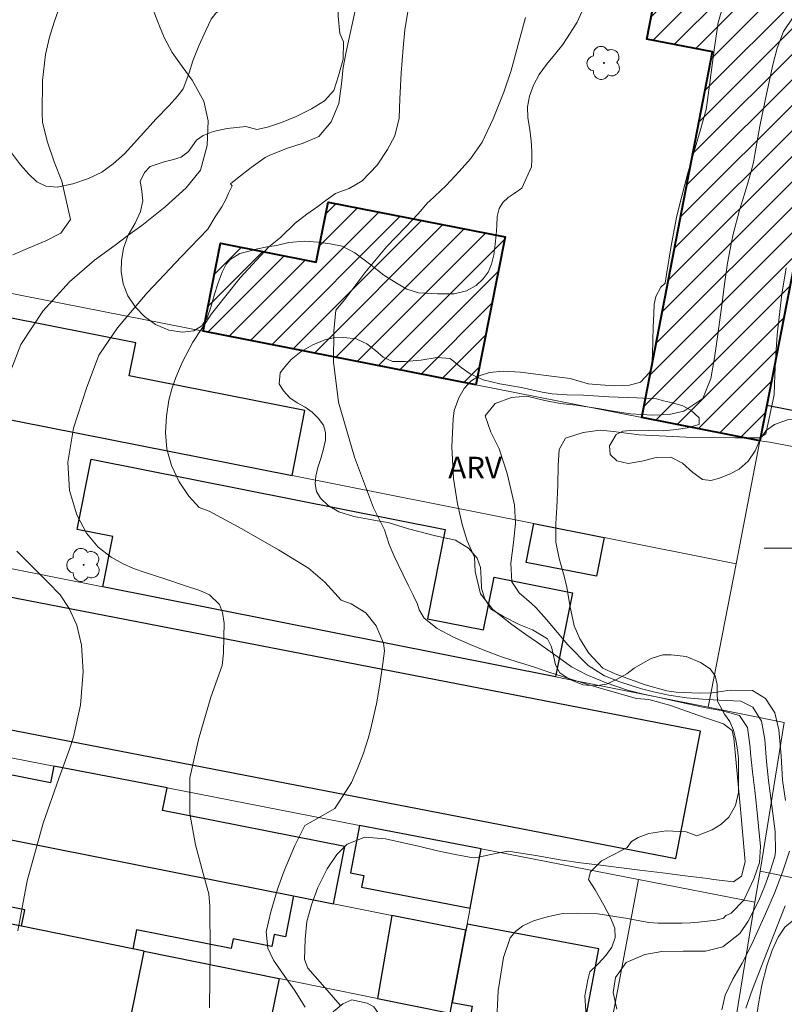
# Model space of a CAD drawing. Units: metres. Extents: x 281177 to 281693, y 1674891 to 1675461.
# Drawn here: x 281244 to 281297, y 1675268 to 1675337 of the extents above; entities that cross this region are included whole.
import ezdxf

# ---------------------------------------------------------------- set-up
doc = ezdxf.new("R2010")
doc.units = ezdxf.units.M
doc.header["$MEASUREMENT"] = 0
for name, color, linetype, lineweight, true_color in [('Arvores_Isoladas', 7, 'Continuous', 18, 0x00ff33), ('Curvas_Intermediarias', 7, 'Continuous', 9, 0x783c14), ('Curvas_Mestras', 7, 'Continuous', 20, 0x783c14), ('Topon_Vegetacao', 7, 'Continuous', 9, 0x00ff33), ('Vegetacao', 7, 'Orla8', 9, 0x00ff33)]:
    doc.layers.add(name, color=color, linetype=linetype, lineweight=lineweight, true_color=true_color)
for name, color, linetype, lineweight in [('Edificacoes', 7, 'Continuous', 30), ('Edificacoes_Notaveis_Hatch', 8, 'Continuous', 9), ('Hospital', 7, 'Continuous', 40), ('Malha_Coordenadas', 7, 'Continuous', 15), ('Muro_Grade', 8, 'Continuous', 20)]:
    doc.layers.add(name, color=color, linetype=linetype, lineweight=lineweight)
doc.styles.add('Arial', font='arial.ttf', dxfattribs={"height": 1.5})
doc.styles.get("Standard").update_dxf_attribs({"font": 'arial.ttf'})
doc.linetypes.add('Orla8', pattern='A,6,-0.5,["V",Standard,S=1,R=0,X=-0.5,Y=-1],-0.5,6,-0.5,["V",Standard,S=1,R=0,X=-0.5,Y=-1],-0.5', length=14)

# ---------------------------------------------------------------- blocks, each defined once
blk = doc.blocks.new('Arvore')
at = {"layer": 'Arvores_Isoladas'}
blk.add_lwpolyline([(-0.718, 0.493, 0.872324), (-0.722, -0.551, 0.862983), (0.284, -0.827, 0.900105), (0.89, 0.029, 0.863155), (0.262, 0.861, 0.882486)], format="xyb", close=True, dxfattribs=at)
blk.add_circle((0, 0), 0.0286, dxfattribs=at)

msp = doc.modelspace()

# ---------------------------------------------------------------- hatches: boundary and pattern name
at = {"layer": 'Edificacoes_Notaveis_Hatch'}
h = msp.add_hatch(dxfattribs=at)
h.set_pattern_fill('ANSI31', color=256, scale=10)
h.paths.add_polyline_path([(281303.4, 1675347.135), (281300.838, 1675333.891), (281298.379, 1675321.183), (281296.194, 1675309.891), (281295.719, 1675307.44), (281287.541, 1675309.05), (281292.443, 1675334.382), (281287.895, 1675335.262), (281290.21, 1675347.229), (281295.631, 1675346.92), (281295.671, 1675347.626), (281301.587, 1675347.29)])
h = msp.add_hatch(dxfattribs=at)
h.set_pattern_fill('ANSI31', color=256, scale=10)
h.paths.add_polyline_path([(281276.052, 1675311.311), (281257.161, 1675315.029), (281258.362, 1675321.128), (281264.998, 1675319.822), (281265.816, 1675323.978), (281278.07, 1675321.566)])

# ---------------------------------------------------------------- linework, layer by layer
at = {"layer": 'Curvas_Intermediarias', "flags": 128}
for points, elevation in [([(281253.375, 1675338.16), (281254.202, 1675336.038), (281254.49, 1675335.342), (281255.033, 1675334.334), (281255.705, 1675333.374), (281256.401, 1675332.43), (281257.225, 1675330.963), (281257.51, 1675329.612), (281257.44, 1675327.886), (281256.976, 1675326.175), (281255.991, 1675324.965), (281254.542, 1675323.653), (281252.927, 1675322.348), (281251.961, 1675321.669), (281251.071, 1675320.982), (281249.644, 1675319.952), (281247.912, 1675318.437), (281246.071, 1675316.407), (281244.55, 1675314.097), (281243.743, 1675311.997)], 31), ([(281267.788, 1675337.695), (281267.546, 1675336.6), (281267.3, 1675335.451), (281267.067, 1675334.392), (281266.86, 1675333.291), (281266.75, 1675332.166), (281266.559, 1675330.797), (281266.028, 1675329.526), (281265.183, 1675328.52), (281264.085, 1675328.067), (281263.003, 1675327.708), (281261.792, 1675327.216), (281261.457, 1675327.057), (281260.484, 1675326.372), (281259.542, 1675325.631), (281259.062, 1675325.228), (281259.172, 1675325.096), (281258.953, 1675324.63), (281258.727, 1675324.157), (281258.452, 1675323.642), (281257.995, 1675322.943), (281257.497, 1675322.088), (281255.674, 1675320.207), (281253.282, 1675317.68), (281251.237, 1675315.253), (281249.943, 1675313.356), (281249.09, 1675311.088), (281248.192, 1675308.308), (281247.788, 1675305.945), (281247.924, 1675303.989), (281248.415, 1675302.293), (281249.102, 1675301.033), (281249.887, 1675300.062), (281250.796, 1675299.362), (281251.638, 1675298.907), (281252.355, 1675298.578), (281253.162, 1675298.318), (281254.517, 1675297.87), (281255.876, 1675297.403), (281256.947, 1675297.051), (281257.604, 1675296.768), (281258.306, 1675296.08), (281258.509, 1675295.545), (281258.615, 1675294.797), (281258.596, 1675293.853), (281258.578, 1675292.727), (281258.483, 1675291.868), (281257.691, 1675289.676), (281256.834, 1675286.74), (281256.25, 1675284.078), (281256.242, 1675281.619), (281256.635, 1675279.427), (281257.178, 1675277.44), (281257.552, 1675276.038), (281257.627, 1675275.198), (281257.662, 1675272.047), (281257.601, 1675268.145)], 32), ([(281264.232, 1675268.191), (281263.488, 1675269.366), (281262.666, 1675270.533), (281262.04, 1675271.436), (281261.637, 1675272.286), (281261.536, 1675273.406), (281261.855, 1675274.794), (281262.316, 1675276.361), (281262.773, 1675277.642), (281263.522, 1675279.393), (281264.213, 1675280.773), (281264.789, 1675281.103), (281266.292, 1675281.955), (281267.442, 1675283.758), (281267.878, 1675284.761), (281268.26, 1675285.788), (281268.593, 1675286.816), (281268.752, 1675287.408), (281269.166, 1675289.21), (281269.375, 1675290.432), (281269.554, 1675291.657), (281269.721, 1675292.876), (281269.645, 1675293.4), (281269.135, 1675294.608), (281268.44, 1675295.509), (281267.421, 1675296.146), (281266.727, 1675296.393), (281266.282, 1675296.875), (281265.591, 1675297.635), (281264.451, 1675298.606), (281262.387, 1675299.872), (281259.851, 1675301.325), (281257.595, 1675302.556), (281256.882, 1675302.813), (281256.168, 1675303.589), (281255.497, 1675304.59), (281254.968, 1675305.728), (281254.659, 1675306.859), (281254.564, 1675308.001), (281254.625, 1675309.146), (281254.794, 1675310.258), (281255.006, 1675311.044), (281255.281, 1675311.819), (281255.704, 1675312.858), (281256.447, 1675314.259), (281257.753, 1675316.236), (281259.737, 1675318.732), (281261.726, 1675320.881), (281262.522, 1675321.518), (281263.537, 1675322.514), (281264.341, 1675323.128), (281265.111, 1675323.677), (281265.695, 1675324.109), (281266.326, 1675324.57), (281266.82, 1675324.757), (281267.271, 1675324.926), (281268.188, 1675325.437), (281269.205, 1675326.536), (281269.94, 1675327.629), (281270.435, 1675328.574), (281270.733, 1675329.78), (281270.791, 1675331.123), (281270.882, 1675332.901), (281271.006, 1675334.665), (281271.134, 1675335.911), (281271.348, 1675337.19)], 33), ([(281279.483, 1675336.764), (281279.042, 1675335.142), (281278.501, 1675333.091), (281277.992, 1675331.58), (281277.251, 1675329.745), (281276.479, 1675328.122), (281275.676, 1675326.964), (281274.898, 1675326.09), (281274.003, 1675325.116), (281272.815, 1675324.024), (281272.73, 1675323.954), (281272.058, 1675323.16), (281271.167, 1675322.245), (281269.869, 1675320.863), (281268.356, 1675319.065), (281266.972, 1675317.23), (281266.349, 1675316.485), (281266.221, 1675315.027), (281266.191, 1675312.903), (281266.549, 1675310.104), (281267.655, 1675306.288), (281268.972, 1675302.777), (281269.723, 1675301.253), (281270.04, 1675300.244), (281270.384, 1675299.438), (281270.678, 1675298.857), (281271.021, 1675298.135), (281271.365, 1675297.421), (281271.704, 1675296.726), (281272.01, 1675296.11), (281272.113, 1675295.728), (281272.462, 1675295.134), (281273.359, 1675294.429), (281274.509, 1675293.837), (281275.651, 1675293.31), (281276.664, 1675292.895), (281277.822, 1675292.472), (281278.85, 1675292.138), (281280.102, 1675291.754), (281281.179, 1675291.38), (281281.542, 1675291.252), (281282.636, 1675290.91), (281283.731, 1675290.572), (281284.827, 1675290.238), (281287.179, 1675289.585), (281288.035, 1675289.516), (281289.445, 1675289.106), (281290.387, 1675288.786), (281291.809, 1675288.29), (281293.194, 1675287.816), (281293.798, 1675287.357), (281293.915, 1675286.839), (281294.079, 1675285.113), (281294.244, 1675283.387), (281294.406, 1675281.66), (281294.699, 1675278.265), (281294.439, 1675277.268), (281293.893, 1675276.866), (281292.501, 1675277.03), (281292.113, 1675277.093), (281290.541, 1675277.291), (281288.968, 1675277.488), (281287.394, 1675277.683), (281284.684, 1675278.018), (281283.298, 1675278.182), (281282.017, 1675278.382), (281280.194, 1675278.694), (281278.29, 1675278.987), (281277.419, 1675278.843), (281276.235, 1675278.584), (281275.854, 1675278.546), (281274.625, 1675278.761), (281273.398, 1675279.031), (281272.171, 1675279.326), (281269.788, 1675279.848), (281268.359, 1675279.959), (281267.137, 1675279.49), (281266.413, 1675278.767), (281265.756, 1675277.762), (281265.111, 1675276.482), (281264.667, 1675275.289), (281264.346, 1675274.13), (281264.241, 1675272.911), (281264.196, 1675271.483), (281264.426, 1675270.884), (281265.429, 1675269.743), (281266.659, 1675268.323)], 34), ([(281285.817, 1675268.04), (281285.551, 1675269.21), (281285.724, 1675270.253), (281286.446, 1675271.28), (281287.75, 1675271.849), (281288.919, 1675272.052), (281290.406, 1675272.063), (281291.949, 1675272.076), (281293.139, 1675272.372), (281294.325, 1675273.302), (281294.912, 1675274.154), (281295.636, 1675275.585), (281296.049, 1675276.59), (281296.418, 1675277.61), (281296.751, 1675278.627), (281296.79, 1675278.977), (281296.765, 1675280.353), (281296.548, 1675282.148), (281296.309, 1675283.891), (281296.164, 1675285.202), (281296.061, 1675286.732), (281295.829, 1675288.006), (281295.232, 1675288.965), (281294.387, 1675289.395), (281292.894, 1675289.458), (281291.738, 1675289.52), (281290.636, 1675289.629), (281289.41, 1675289.802), (281288.351, 1675290.034), (281287.514, 1675290.251), (281286.017, 1675290.735), (281284.954, 1675291.157), (281283.832, 1675291.867), (281282.427, 1675293.304), (281281.687, 1675294.169), (281280.951, 1675295.039), (281280.199, 1675295.889), (281279.906, 1675296.159), (281279.044, 1675296.887), (281278.532, 1675297.666), (281278.465, 1675298.964), (281278.647, 1675300.392), (281278.802, 1675301.713), (281278.719, 1675302.992), (281278.21, 1675305.161), (281277.658, 1675306.865), (281277.084, 1675308.028), (281276.689, 1675309.174), (281277.388, 1675310.011), (281278.525, 1675310.436), (281279.568, 1675310.53), (281280.816, 1675310.218), (281281.893, 1675310.02), (281282.993, 1675309.892), (281284.528, 1675309.679), (281285.699, 1675309.468), (281286.756, 1675309.294), (281288.269, 1675309.214), (281289.439, 1675309.267), (281290.443, 1675309.494), (281291.766, 1675310.368), (281292.328, 1675311.758), (281292.565, 1675313.187), (281292.771, 1675314.641), (281293.076, 1675316.828), (281293.266, 1675318.288), (281293.479, 1675319.744), (281293.739, 1675321.189), (281293.87, 1675321.748), (281294.314, 1675323.412), (281294.648, 1675324.513), (281294.974, 1675325.616), (281295.266, 1675326.727), (281295.369, 1675327.282), (281295.712, 1675329.227), (281296.074, 1675331.023), (281296.592, 1675333.392), (281296.907, 1675334.636), (281297.357, 1675335.791), (281298.023, 1675336.795)], 36), ([(281297.498, 1675282.503), (281297.279, 1675283.915), (281297.182, 1675285.606), (281297.019, 1675287.409), (281296.74, 1675288.592), (281296.106, 1675289.574), (281295.194, 1675290.136), (281293.663, 1675290.151), (281292.415, 1675289.978), (281291.554, 1675289.954), (281289.92, 1675290.01), (281289.272, 1675290.119), (281287.768, 1675290.519), (281286.676, 1675290.914), (281285.688, 1675291.292), (281284.842, 1675291.685), (281283.88, 1675292.724), (281283.248, 1675293.71), (281282.861, 1675294.612), (281282.552, 1675296.013), (281282.346, 1675297.301), (281282.172, 1675298.058), (281281.808, 1675299.284), (281281.576, 1675300.41), (281281.585, 1675301.694), (281281.661, 1675302.812), (281281.724, 1675304.374), (281281.753, 1675305.706), (281281.824, 1675306.825), (281282.249, 1675307.624), (281283.478, 1675308.014), (281284.648, 1675308.17), (281285.575, 1675308.08), (281287.36, 1675307.836), (281290.616, 1675307.691), (281292.313, 1675307.653), (281294.007, 1675307.636), (281295.695, 1675307.645), (281296.125, 1675307.923), (281296.704, 1675310.614), (281296.757, 1675312.002), (281296.813, 1675313.395), (281296.908, 1675314.772), (281296.974, 1675315.402), (281297.238, 1675317.603), (281297.536, 1675319.408)], 37), ([(281244.276, 1675299.788), (281244.732, 1675299.325), (281245.585, 1675298.469), (281246.404, 1675297.647), (281247.268, 1675296.765), (281247.883, 1675295.821), (281248.427, 1675294.652), (281248.744, 1675293.269), (281248.853, 1675291.447), (281248.665, 1675289.103), (281248.197, 1675286.926), (281247.906, 1675286.059), (281247.178, 1675284.032), (281246.088, 1675280.943), (281244.99, 1675276.946), (281244.326, 1675273.471)], 31), ([(281293.074, 1675267.999), (281293.3, 1675269.027), (281293.839, 1675270.128), (281294.496, 1675271.242), (281295.142, 1675272.513), (281296.109, 1675274.65), (281296.726, 1675276.087), (281297.29, 1675277.534), (281297.775, 1675278.993)], 37), ([(281294.735, 1675268.129), (281295.212, 1675269.439), (281296.667, 1675273.146), (281297.461, 1675275.208)], 38)]:
    msp.add_lwpolyline(points, dxfattribs=dict(at, elevation=elevation))
at = {"layer": 'Curvas_Mestras', "flags": 128}
for points, elevation in [([(281243.998, 1675320.324), (281245.01, 1675320.751), (281246.278, 1675321.289), (281247.314, 1675321.818), (281247.99, 1675322.772), (281247.377, 1675325.419), (281246.857, 1675326.767), (281246.383, 1675328.127), (281246.053, 1675329.494), (281246.02, 1675330.138), (281246.045, 1675332.405), (281246.255, 1675334.206), (281246.523, 1675335.404), (281246.863, 1675336.442), (281247.373, 1675337.952)], 30), ([(281277.474, 1675266.928), (281277.583, 1675269.33), (281277.953, 1675271.62), (281278.435, 1675273.001), (281278.797, 1675273.42), (281279.302, 1675273.823), (281280.044, 1675274.175), (281280.982, 1675274.442), (281281.965, 1675274.646), (281283.095, 1675274.707), (281284.493, 1675274.655), (281286.399, 1675274.358), (281288.026, 1675274.053), (281288.674, 1675273.998), (281289.71, 1675274.001), (281290.302, 1675274.004), (281290.904, 1675274.042), (281291.458, 1675274.076), (281292.083, 1675274.138), (281292.697, 1675274.219), (281293.187, 1675274.366), (281293.362, 1675274.539), (281293.383, 1675274.537), (281293.73, 1675274.704), (281294.605, 1675275.599), (281295.304, 1675277.075), (281295.696, 1675278.217), (281295.758, 1675279.33), (281295.506, 1675281.915), (281295.36, 1675283.206), (281295.211, 1675284.497), (281295.067, 1675285.788), (281295.041, 1675286.179), (281294.867, 1675287.564), (281294.298, 1675288.393), (281293.122, 1675288.719), (281291.858, 1675288.958), (281290.822, 1675289.183), (281289.865, 1675289.39), (281288.648, 1675289.67), (281287.661, 1675289.873), (281286.557, 1675290.148), (281285.079, 1675290.667), (281283.727, 1675291.221), (281282.676, 1675291.776), (281281.345, 1675292.708), (281280.326, 1675293.468), (281279.508, 1675294.022), (281278.539, 1675294.704), (281277.225, 1675295.733), (281276.37, 1675296.818), (281276.01, 1675298.383), (281275.962, 1675299.37), (281275.454, 1675300.492), (281275.1, 1675301.641), (281274.776, 1675303.07), (281274.502, 1675304.828), (281274.393, 1675307.013), (281274.468, 1675308.962), (281274.548, 1675309.532), (281274.868, 1675310.413), (281275.234, 1675311.068), (281275.705, 1675311.568), (281276.273, 1675311.944), (281276.989, 1675312.161), (281277.95, 1675312.256), (281279.148, 1675312.193), (281280.737, 1675311.989), (281282.587, 1675311.75), (281283.834, 1675311.388), (281284.67, 1675311.302), (281285.66, 1675311.235), (281286.678, 1675311.295), (281287.446, 1675311.496), (281288.064, 1675312.171), (281288.222, 1675312.691), (281288.279, 1675313.409), (281288.306, 1675314.352), (281288.328, 1675315.338), (281288.366, 1675316.223), (281288.404, 1675316.898), (281288.51, 1675317.433), (281288.849, 1675318.077), (281289.146, 1675318.362), (281289.237, 1675318.967), (281289.563, 1675320.94), (281289.941, 1675322.901), (281290.12, 1675323.657), (281290.709, 1675325.912), (281291.146, 1675327.406), (281291.582, 1675328.9), (281291.992, 1675330.399), (281292.078, 1675331.032), (281292.574, 1675334.688), (281292.828, 1675336.409), (281293.288, 1675338.003)], 35)]:
    msp.add_lwpolyline(points, dxfattribs=dict(at, elevation=elevation))
at = {"layer": 'Edificacoes', "flags": 128}
for points in [[(281298.379, 1675321.183), (281296.194, 1675309.891), (281302.779, 1675308.617), (281304.941, 1675319.789)], [(281242.192, 1675309.216), (281263.323, 1675305.021), (281264.217, 1675309.525), (281252.054, 1675311.94), (281252.509, 1675314.232), (281243.541, 1675316.011)], [(281281.567, 1675291.071), (281250.228, 1675297.309), (281250.923, 1675300.803), (281248.45, 1675301.296), (281249.419, 1675306.163), (281273.928, 1675301.284), (281272.698, 1675295.105), (281276.585, 1675294.331), (281277.312, 1675297.983), (281282.729, 1675296.905)], [(281280.065, 1675301.698), (281284.925, 1675300.734), (281284.391, 1675298.045), (281279.531, 1675299.01)], [(281237.148, 1675288.699), (281289.897, 1675278.479), (281291.609, 1675287.317), (281238.86, 1675297.537)], [(281233.028, 1675281.923), (281263.421, 1675275.896), (281266.194, 1675275.346), (281266.982, 1675279.321), (281254.361, 1675281.824), (281254.669, 1675283.375), (281246.83, 1675284.898), (281246.599, 1675283.734), (281241.353, 1675284.775), (281241.164, 1675283.822), (281233.716, 1675285.299)], [(281233.028, 1675281.923), (281263.421, 1675275.896), (281262.859, 1675273.064), (281262.081, 1675273.218), (281261.917, 1675272.39), (281259.247, 1675272.919), (281259.114, 1675272.247), (281252.561, 1675273.547), (281252.3, 1675272.233), (281244.592, 1675273.794), (281244.817, 1675274.929), (281240.044, 1675275.875), (281240.148, 1675276.396), (281232.221, 1675277.968)], [(281276.42, 1675279.15), (281268.001, 1675280.785), (281267.36, 1675277.485), (281268.292, 1675277.304), (281268.137, 1675276.509), (281275.648, 1675275.05)], [(281253.081, 1675272.075), (281252.3, 1675272.233), (281244.592, 1675273.794), (281238.121, 1675275.105), (281236.522, 1675267.214), (281249.676, 1675264.549), (281250.275, 1675267.507), (281252.081, 1675267.141)], [(281270.24, 1675274.544), (281269.248, 1675268.8), (281274.279, 1675267.781), (281274.418, 1675268.517), (281275.361, 1675273.528)], [(281275.44, 1675273.948), (281275.361, 1675273.528), (281274.418, 1675268.517), (281275.799, 1675268.257), (281274.266, 1675260.114), (281282.011, 1675258.656), (281284.567, 1675272.23)], [(281253.081, 1675272.075), (281262.421, 1675270.183), (281261.235, 1675264.327), (281258, 1675264.982), (281257.731, 1675263.651), (281251.625, 1675264.888), (281252.081, 1675267.141)]]:
    msp.add_lwpolyline(points, close=True, dxfattribs=at)
at = {"layer": 'Hospital', "flags": 128}
for points in [[(281303.4, 1675347.135), (281300.838, 1675333.891), (281298.379, 1675321.183), (281296.194, 1675309.891), (281295.719, 1675307.44), (281287.541, 1675309.05), (281292.443, 1675334.382), (281287.895, 1675335.262), (281290.21, 1675347.229), (281295.631, 1675346.92), (281295.671, 1675347.626), (281301.587, 1675347.29)], [(281276.052, 1675311.311), (281257.161, 1675315.029), (281258.362, 1675321.128), (281264.998, 1675319.822), (281265.816, 1675323.978), (281278.07, 1675321.566)]]:
    msp.add_lwpolyline(points, close=True, dxfattribs=at)
at = {"layer": 'Malha_Coordenadas', "flags": 128}
msp.add_lwpolyline([(281304, 1675300), (281296, 1675300)], dxfattribs=at)
at = {"layer": 'Muro_Grade', "flags": 128}
for points in [[(281303.4, 1675347.135), (281300.838, 1675333.891), (281298.379, 1675321.183), (281296.194, 1675309.891), (281295.719, 1675307.44), (281294.07, 1675298.918), (281292.144, 1675288.966)], [(281295.719, 1675307.44), (281287.541, 1675309.05), (281276.052, 1675311.311), (281257.161, 1675315.029), (281240.493, 1675318.309), (281238.754, 1675309.898), (281237.201, 1675302.386), (281236.714, 1675299.999), (281234.137, 1675287.363), (281233.716, 1675285.299), (281233.028, 1675281.923), (281232.221, 1675277.968), (281231.895, 1675276.366), (281230.797, 1675270.985), (281229.983, 1675267.057), (281225.893, 1675247.331)], [(281238.754, 1675309.898), (281242.192, 1675309.216), (281263.323, 1675305.021), (281280.065, 1675301.698), (281284.925, 1675300.734), (281294.07, 1675298.918)], [(281295.719, 1675307.44), (281296.392, 1675307.333), (281336.719, 1675299.593), (281339.128, 1675299.131), (281333.181, 1675269.979)], [(281236.714, 1675299.999), (281250.228, 1675297.309), (281281.567, 1675291.071), (281292.144, 1675288.966), (281297.401, 1675287.919)], [(281295.73, 1675277.62), (281297.401, 1675287.919)], [(281234.137, 1675287.363), (281246.83, 1675284.898), (281254.669, 1675283.375), (281268.001, 1675280.785), (281276.42, 1675279.15), (281287.302, 1675277.036), (281295.375, 1675275.468)], [(281233.028, 1675281.923), (281263.421, 1675275.896), (281266.194, 1675275.346), (281270.24, 1675274.544), (281275.361, 1675273.528)], [(281276.42, 1675279.15), (281275.648, 1675275.05), (281275.44, 1675273.948), (281275.361, 1675273.528), (281274.418, 1675268.517), (281274.279, 1675267.781), (281273.319, 1675262.679), (281272.516, 1675258.417), (281270.957, 1675250.134), (281270.053, 1675245.332), (281269.535, 1675242.583), (281266.913, 1675228.653), (281266.433, 1675226.105)], [(281291.079, 1675249.448), (281293.213, 1675262.376), (281293.877, 1675266.394), (281295.375, 1675275.468), (281295.73, 1675277.62)], [(281295.73, 1675277.62), (281308.472, 1675275.02), (281322.724, 1675272.113), (281333.181, 1675269.979), (281330.364, 1675254.616), (281328.05, 1675242.003), (281327.549, 1675239.271), (281325.458, 1675228.74), (281324.118, 1675221.992), (281322.587, 1675214.279)], [(281277.306, 1675223.872), (281278.109, 1675228.143), (281278.173, 1675228.486), (281280.056, 1675238.498), (281280.883, 1675242.895), (281281.432, 1675245.816), (281282.331, 1675250.596), (281287.302, 1675277.036)], [(281231.895, 1675276.366), (281236.16, 1675275.502), (281238.121, 1675275.105), (281244.592, 1675273.794), (281252.3, 1675272.233), (281253.081, 1675272.075), (281262.421, 1675270.183), (281269.248, 1675268.8), (281274.279, 1675267.781)]]:
    msp.add_lwpolyline(points, dxfattribs=at)
at = {"layer": 'Vegetacao', "flags": 128}
for points in [[(281262.579, 1675346.541), (281262.14, 1675345.881), (281261.799, 1675345.238), (281261.533, 1675344.428), (281261.455, 1675343.585), (281261.616, 1675342.708), (281261.526, 1675342.019), (281261.169, 1675341.658), (281260.972, 1675340.927), (281261.034, 1675340.341), (281261.071, 1675339.656), (281260.985, 1675339.028), (281260.739, 1675338.489), (281260.287, 1675338.107), (281259.639, 1675337.875), (281258.789, 1675337.623), (281258.054, 1675337.071), (281257.713, 1675336.652), (281257.344, 1675335.863), (281256.864, 1675334.805), (281256.458, 1675333.754), (281256.188, 1675332.932), (281255.978, 1675332.297), (281255.773, 1675331.815), (281255.4, 1675331.321), (281254.817, 1675330.674), (281253.922, 1675329.744), (281252.818, 1675328.545), (281251.727, 1675327.317), (281250.943, 1675326.632), (281250.163, 1675326.044), (281249.239, 1675325.6), (281248.143, 1675325.249), (281247.063, 1675325.013), (281246.271, 1675325.068), (281245.647, 1675325.385), (281245.096, 1675325.901), (281244.521, 1675326.566), (281243.897, 1675327.398), (281243.375, 1675328.474), (281242.73, 1675329.825), (281241.871, 1675331.501), (281241.279, 1675332.64), (281240.987, 1675333.226), (281240.482, 1675334.178), (281239.981, 1675335.126), (281239.553, 1675336.165), (281239.249, 1675337.403), (281239.047, 1675338.72), (281239.063, 1675340.133), (281239.235, 1675341.603), (281239.604, 1675343.239), (281239.817, 1675344.685), (281240.067, 1675345.96), (281240.37, 1675347.621), (281240.743, 1675349.594), (281241.247, 1675351.94), (281241.796, 1675354.499), (281242.263, 1675356.401), (281242.751, 1675358.274), (281243.313, 1675360.462), (281243.972, 1675363.341), (281244.702, 1675366.364), (281245.215, 1675368.204), (281245.358, 1675369.072), (281245.674, 1675370.513), (281246.034, 1675372.307), (281246.473, 1675374.354), (281246.858, 1675376.14), (281246.919, 1675376.817), (281247.075, 1675377.631), (281247.284, 1675378.317), (281247.641, 1675379.018), (281248.215, 1675379.79), (281248.971, 1675380.603), (281249.935, 1675381.529), (281250.973, 1675382.528), (281251.683, 1675383.263), (281252.044, 1675384.077), (281252.397, 1675384.791), (281252.824, 1675385.438), (281253.341, 1675386.169), (281253.969, 1675387.028), (281254.745, 1675387.92), (281255.771, 1675388.883), (281256.809, 1675389.641), (281257.326, 1675389.807), (281257.975, 1675390.13), (281258.73, 1675390.362), (281259.56, 1675390.435), (281260.557, 1675390.372), (281261.814, 1675390.237), (281263.37, 1675389.866), (281265.046, 1675389.265), (281266.38, 1675388.777), (281266.98, 1675388.428), (281267.6, 1675388.107), (281268.294, 1675387.645), (281269.161, 1675386.925), (281270.311, 1675385.935), (281271.481, 1675384.716), (281272.237, 1675383.71), (281272.517, 1675383.037), (281272.62, 1675382.5), (281272.64, 1675381.998), (281272.62, 1675381.412), (281272.534, 1675380.76), (281272.387, 1675380.087), (281272.12, 1675379.352), (281271.689, 1675378.518), (281271.139, 1675377.521), (281270.516, 1675376.65), (281270.159, 1675375.441), (281269.979, 1675374.744), (281269.856, 1675374.179), (281269.823, 1675373.697), (281269.807, 1675373.049), (281269.844, 1675372.388), (281269.906, 1675371.653), (281269.878, 1675370.918), (281269.775, 1675370.315), (281269.603, 1675369.85), (281269.287, 1675369.365), (281268.844, 1675368.809), (281268.294, 1675368.228), (281267.682, 1675367.601), (281267.157, 1675367.012), (281266.895, 1675365.924), (281266.948, 1675365.072), (281267.129, 1675364.033), (281267.306, 1675362.932), (281267.471, 1675361.86), (281267.611, 1675360.896), (281267.554, 1675359.966), (281267.131, 1675358.973), (281266.553, 1675357.882), (281266.032, 1675357.039), (281265.273, 1675355.682), (281264.69, 1675354.802), (281264.37, 1675354.129), (281264.218, 1675353.585), (281264.137, 1675353.087), (281264.005, 1675352.505), (281263.862, 1675351.861), (281263.801, 1675351.284), (281263.702, 1675350.636), (281263.555, 1675349.98), (281263.395, 1675349.453), (281263.346, 1675349.311)], [(281279.222, 1675324.931), (281278.709, 1675324.571), (281278.278, 1675324.302), (281277.925, 1675323.945), (281277.67, 1675323.523), (281277.522, 1675322.984), (281277.49, 1675322.354), (281277.457, 1675321.716), (281277.391, 1675321.053), (281277.289, 1675320.32), (281277.141, 1675319.674), (281276.903, 1675319.11), (281276.554, 1675318.65), (281276.066, 1675318.199), (281275.401, 1675317.826), (281274.543, 1675317.616), (281273.385, 1675317.625), (281272.076, 1675317.679), (281271.275, 1675317.949), (281270.602, 1675318.322), (281269.683, 1675318.911), (281268.677, 1675319.695), (281267.679, 1675320.462), (281266.797, 1675320.931), (281265.972, 1675321.093), (281265.142, 1675321.193), (281264.19, 1675321.268), (281263.098, 1675321.169), (281262.257, 1675320.975), (281261.608, 1675320.868), (281260.935, 1675320.727), (281260.25, 1675320.541), (281259.716, 1675320.417), (281259.03, 1675320.007), (281258.764, 1675319.672), (281258.485, 1675319.108), (281258.205, 1675318.379), (281257.963, 1675317.596), (281257.717, 1675316.751), (281257.446, 1675315.964), (281257.085, 1675315.4), (281256.523, 1675315.048), (281255.739, 1675314.97), (281254.79, 1675315.107), (281253.875, 1675315.485), (281253.111, 1675316.041), (281252.475, 1675316.7), (281251.954, 1675317.467), (281251.621, 1675318.308), (281251.498, 1675319.154), (281251.523, 1675319.933), (281251.65, 1675320.774), (281251.986, 1675321.685), (281252.458, 1675322.51), (281252.84, 1675323.317), (281252.98, 1675324.063), (281252.902, 1675324.921), (281252.815, 1675325.398), (281253.107, 1675326.015), (281253.497, 1675326.433), (281254.474, 1675326.756), (281255.106, 1675326.929), (281255.648, 1675327.095), (281256.152, 1675327.48), (281256.707, 1675328.255), (281257.166, 1675328.594), (281257.856, 1675328.859), (281258.841, 1675329.074), (281260.114, 1675329.206), (281260.873, 1675329.002), (281261.624, 1675329.172), (281262.589, 1675329.482), (281263.615, 1675329.904), (281264.666, 1675330.425), (281265.573, 1675330.993), (281266.213, 1675331.713), (281266.541, 1675332.716), (281266.862, 1675333.876), (281266.894, 1675335.069), (281266.623, 1675335.65), (281266.521, 1675336.856), (281266.525, 1675338.02), (281266.796, 1675338.998), (281267.3, 1675339.897), (281267.707, 1675340.936), (281267.826, 1675342.374), (281267.776, 1675344.14), (281267.628, 1675345.631), (281267.423, 1675346.866), (281267.32, 1675348.105), (281267.407, 1675349.22), (281267.575, 1675350.301), (281267.879, 1675351.445), (281268.424, 1675352.717), (281269.02, 1675353.591), (281269.294, 1675354.316), (281269.664, 1675354.771), (281270.148, 1675355.252), (281270.686, 1675355.711), (281271.273, 1675356.212), (281271.634, 1675356.792), (281271.79, 1675357.629), (281271.7, 1675358.773), (281271.482, 1675359.59), (281271.203, 1675360.269), (281270.838, 1675360.978), (281270.472, 1675361.654), (281270.218, 1675362.242), (281270.037, 1675362.731), (281269.893, 1675363.216), (281269.86, 1675364.02), (281270.119, 1675364.695), (281270.472, 1675365.118), (281271.022, 1675365.573), (281271.629, 1675365.888), (281272.27, 1675366.062), (281272.812, 1675366.484), (281273.16, 1675366.894), (281273.628, 1675367.275), (281274.183, 1675367.585), (281274.983, 1675367.796), (281276.087, 1675367.816), (281277.54, 1675367.575), (281279.182, 1675367.251), (281280.364, 1675366.695), (281280.73, 1675366.343), (281281.296, 1675365.887), (281281.896, 1675365.389), (281282.462, 1675364.867), (281282.918, 1675364.307), (281283.25, 1675363.772), (281283.521, 1675363.109), (281283.722, 1675362.309), (281283.788, 1675361.447), (281283.677, 1675360.548), (281283.353, 1675359.873), (281283.033, 1675359.359), (281282.618, 1675358.891), (281282.085, 1675358.461), (281281.449, 1675358.034), (281280.821, 1675357.69), (281280.189, 1675357.384), (281279.577, 1675357.016), (281279.027, 1675356.585), (281278.621, 1675356.092), (281278.411, 1675355.616), (281278.838, 1675354.787), (281279.548, 1675354.443), (281280.398, 1675354.289), (281281.272, 1675354.417), (281282.262, 1675354.644), (281283.128, 1675354.59), (281283.723, 1675354.171), (281284.097, 1675353.752), (281284.175, 1675352.911), (281284.285, 1675352.086), (281284.552, 1675351.477), (281284.905, 1675351.079), (281285.357, 1675350.838), (281285.907, 1675350.598), (281286.519, 1675350.378), (281287.138, 1675350.265), (281287.693, 1675350.311), (281288.243, 1675350.319), (281288.846, 1675350.157), (281289.482, 1675349.713), (281290.041, 1675349.033), (281290.455, 1675348.283), (281290.636, 1675347.404), (281290.579, 1675346.459), (281290.336, 1675345.577), (281289.914, 1675344.827), (281289.372, 1675344.339), (281288.781, 1675344.107), (281288.025, 1675344.165), (281286.991, 1675344.522), (281285.682, 1675344.991), (281284.13, 1675345.556), (281282.718, 1675345.921), (281282.032, 1675346.058), (281281.318, 1675345.868), (281280.46, 1675345.607), (281279.512, 1675345.14), (281278.724, 1675344.544), (281278.318, 1675344.009), (281278.589, 1675343.172), (281279.258, 1675342.828), (281280.206, 1675342.55), (281281.281, 1675342.433), (281282.361, 1675342.378), (281283.28, 1675342.113), (281283.904, 1675341.466), (281284.184, 1675340.612), (281284.159, 1675339.725), (281283.835, 1675339), (281283.671, 1675338.197), (281283.387, 1675337.165), (281283.059, 1675336.452), (281282.587, 1675335.678), (281282.062, 1675334.883), (281281.503, 1675334.17), (281280.929, 1675333.516), (281280.44, 1675332.816), (281280.03, 1675332.07), (281279.763, 1675331.32), (281279.624, 1675330.574), (281279.657, 1675329.804), (281279.788, 1675329.008), (281279.882, 1675328.208), (281279.915, 1675327.512), (281279.919, 1675326.919), (281279.907, 1675326.426)], [(281343.319, 1675286.056), (281343.515, 1675285.076), (281343.564, 1675284.482), (281343.437, 1675283.877), (281343.088, 1675283.329), (281342.623, 1675282.856), (281342.118, 1675282.349), (281341.736, 1675281.851), (281341.494, 1675281.402), (281341.342, 1675280.912), (281341.53, 1675279.947), (281341.912, 1675279.539), (281342.7, 1675279.44), (281343.188, 1675279.634), (281343.714, 1675279.774), (281344.218, 1675279.769), (281344.703, 1675279.522), (281345.137, 1675279.027), (281345.453, 1675278.282), (281345.559, 1675277.392), (281345.382, 1675276.374), (281344.988, 1675275.237), (281344.519, 1675274.101), (281344.252, 1675273.454), (281343.837, 1675272.782), (281343.205, 1675272.173), (281342.363, 1675271.625), (281341.308, 1675271.193), (281340.035, 1675270.807), (281338.677, 1675270.655), (281337.408, 1675270.511), (281336.358, 1675270.478), (281335.561, 1675270.635), (281334.929, 1675270.817), (281334.458, 1675270.994), (281333.9, 1675271.505), (281333.547, 1675272.255), (281333.498, 1675272.848), (281333.503, 1675273.602), (281333.359, 1675274.505), (281332.986, 1675275.531), (281332.511, 1675276.495), (281331.924, 1675277.224), (281331.108, 1675278.085), (281330.234, 1675278.922), (281329.484, 1675279.891), (281329.193, 1675280.851), (281329.213, 1675281.291), (281328.951, 1675282.049), (281328.594, 1675282.738), (281328.131, 1675283.269), (281327.548, 1675283.714), (281326.863, 1675284.122), (281325.858, 1675284.44), (281324.384, 1675284.783), (281322.808, 1675285.088), (281321.75, 1675285.5), (281320.65, 1675285.863), (281319.928, 1675286.061), (281319.09, 1675286.202), (281318.31, 1675286.219), (281317.633, 1675286.083), (281317.034, 1675285.869), (281316.533, 1675285.449), (281316.093, 1675284.778), (281315.728, 1675283.983), (281315.423, 1675283.076), (281315.127, 1675282.146), (281314.712, 1675281.474), (281313.973, 1675280.626), (281313.197, 1675279.946), (281312.277, 1675279.345), (281311.296, 1675278.921), (281310.34, 1675278.613), (281309.412, 1675278.531), (281308.641, 1675278.721), (281308.12, 1675279.195), (281307.833, 1675279.969), (281307.632, 1675280.937), (281307.169, 1675281.84), (281306.471, 1675282.351), (281305.757, 1675282.467), (281305.088, 1675282.059), (281304.62, 1675281.219), (281304.492, 1675280.308), (281304.729, 1675279.377), (281305.041, 1675278.479), (281305.221, 1675277.869), (281305.2, 1675277.115), (281304.835, 1675276.502), (281303.915, 1675276.123), (281302.835, 1675275.856), (281301.702, 1675275.658), (281301.148, 1675275.589), (281300.672, 1675275.333), (281300.056, 1675275.095), (281299.424, 1675274.889), (281298.751, 1675274.617), (281298.069, 1675274.247), (281297.445, 1675273.72), (281296.969, 1675273.028), (281296.566, 1675272.146), (281296.184, 1675271.047), (281295.838, 1675269.712), (281295.612, 1675268.414), (281295.521, 1675267.829), (281295.073, 1675267.389), (281294.56, 1675267.113), (281293.957, 1675266.73), (281293.702, 1675266.285), (281293.632, 1675265.729), (281293.714, 1675264.988), (281293.726, 1675264.365), (281293.656, 1675263.851), (281293.035, 1675263.163), (281292.411, 1675262.908), (281291.677, 1675262.739), (281290.995, 1675262.542), (281290.592, 1675261.701), (281290.752, 1675260.807), (281291.1, 1675259.559), (281291.736, 1675257.882), (281292.367, 1675256.085), (281292.748, 1675255.084), (281292.866, 1675254.157), (281292.887, 1675253.56), (281292.829, 1675253.041), (281292.664, 1675252.448), (281292.323, 1675251.735), (281291.83, 1675251.06), (281291.1, 1675250.376), (281290.155, 1675249.742), (281289.055, 1675249.364), (281288.181, 1675249.228), (281287.577, 1675249.364), (281286.851, 1675249.772), (281286.018, 1675250.288), (281285.12, 1675250.819), (281284.283, 1675251.24), (281283.363, 1675251.595), (281282.518, 1675251.751), (281281.779, 1675251.735), (281280.823, 1675251.666), (281280.113, 1675251.579), (281279.296, 1675251.37), (281278.47, 1675251.003), (281277.723, 1675250.46), (281276.964, 1675249.747), (281276.257, 1675248.899), (281275.493, 1675247.927), (281274.68, 1675247.12), (281274.146, 1675246.683), (281273.247, 1675246.655), (281272.656, 1675246.812), (281272.18, 1675247.001), (281271.499, 1675247.752), (281271.204, 1675248.51), (281270.7, 1675249.494), (281270.073, 1675250.471), (281269.822, 1675250.854), (281269.01, 1675251.563), (281268.53, 1675251.741), (281268.021, 1675251.691), (281267.31, 1675250.938), (281266.957, 1675250.229), (281266.632, 1675249.377), (281266.226, 1675248.565), (281265.79, 1675247.667), (281265.342, 1675246.699), (281264.915, 1675246.049), (281264.693, 1675245.299), (281264.418, 1675244.619), (281264.023, 1675244.026), (281263.584, 1675243.709), (281262.874, 1675244.101), (281262.854, 1675244.871), (281263.035, 1675245.975), (281263.204, 1675247.067), (281263.081, 1675248.039), (281262.409, 1675248.781), (281261.292, 1675249.152), (281260.053, 1675249.26), (281259.318, 1675249.305), (281258.625, 1675249.837), (281257.821, 1675250.546), (281257.136, 1675251.308), (281256.652, 1675252.133), (281256.459, 1675253.018), (281256.604, 1675253.838), (281256.969, 1675254.6), (281257.466, 1675255.148), (281258.131, 1675255.469), (281258.997, 1675255.613), (281260.073, 1675255.909), (281260.824, 1675256.325), (281261.469, 1675257.07), (281261.823, 1675258.092), (281261.897, 1675259.22), (281261.943, 1675260.271), (281262.239, 1675261.053), (281262.736, 1675261.601), (281263.356, 1675262.042), (281263.865, 1675262.528), (281264.427, 1675263.215), (281264.982, 1675264.084), (281265.34, 1675264.995), (281265.545, 1675265.885), (281265.661, 1675266.675), (281265.854, 1675267.322), (281266.183, 1675267.891), (281266.831, 1675268.409), (281267.459, 1675268.693), (281268.518, 1675268.462), (281268.99, 1675268.219), (281269.433, 1675267.593), (281269.363, 1675266.608), (281269.104, 1675265.978), (281268.755, 1675265.315), (281268.393, 1675264.705), (281268.106, 1675264.145), (281267.949, 1675263.634), (281268.109, 1675262.765), (281268.712, 1675262.035), (281269.512, 1675261.528), (281269.959, 1675260.906), (281270.759, 1675260.712), (281271.375, 1675260.934), (281272.003, 1675261.284), (281272.594, 1675261.696), (281273.05, 1675262.227), (281273.309, 1675262.718), (281272.961, 1675263.307), (281272.39, 1675263.542), (281271.746, 1675263.859), (281271.213, 1675264.23), (281270.917, 1675264.667), (281270.84, 1675265.635), (281271.074, 1675266.175), (281271.374, 1675266.714), (281271.715, 1675267.163), (281272.446, 1675267.591), (281272.963, 1675267.558), (281273.505, 1675267.228), (281273.984, 1675266.301), (281274.341, 1675265.679), (281274.8, 1675265.135), (281275.285, 1675264.847), (281275.769, 1675264.855), (281276.278, 1675265.118), (281276.853, 1675265.53), (281277.588, 1675265.855), (281278.343, 1675265.871), (281279.246, 1675265.484), (281280.399, 1675264.663), (281281.252, 1675263.987), (281281.699, 1675264.181), (281282.336, 1675264.531), (281283.009, 1675265.115), (281283.539, 1675265.811), (281283.814, 1675266.4), (281283.786, 1675267.08), (281283.659, 1675267.9), (281283.594, 1675268.971), (281283.792, 1675270.075), (281283.94, 1675270.635), (281284.511, 1675271.2), (281285.045, 1675271.776), (281285.455, 1675272.353), (281285.698, 1675273.024), (281285.669, 1675273.654), (281285.37, 1675274.384), (281284.911, 1675275.257), (281284.308, 1675276.324), (281283.849, 1675277.025), (281283.976, 1675277.556), (281284.744, 1675278.335), (281285.504, 1675278.726), (281286.14, 1675279.051), (281286.522, 1675279.261), (281286.826, 1675279.664), (281287.298, 1675279.94), (281288.033, 1675280.216), (281289.215, 1675280.397), (281290.615, 1675280.326), (281291.345, 1675280.062), (281292.408, 1675280.47), (281293.012, 1675280.836), (281293.57, 1675281.355), (281294.026, 1675282.158), (281294.228, 1675283.068), (281294.225, 1675284.35), (281294.233, 1675285.413), (281294.164, 1675286.018), (281294.049, 1675286.694), (281293.898, 1675287.374), (281293.627, 1675287.992), (281293.275, 1675288.494), (281292.791, 1675289.384), (281292.75, 1675289.928), (281292.746, 1675290.55), (281292.607, 1675291.144), (281292.275, 1675291.626), (281291.61, 1675292.071), (281290.605, 1675292.479), (281289.583, 1675292.607), (281288.992, 1675292.591), (281288.183, 1675292.357), (281287.612, 1675292.015), (281287.013, 1675291.669), (281286.491, 1675291.286), (281285.822, 1675290.912), (281285.104, 1675290.57), (281284.303, 1675290.443), (281283.466, 1675290.533), (281282.563, 1675290.896), (281281.858, 1675291.366), (281281.562, 1675291.918), (281281.444, 1675292.442), (281281.292, 1675293.163), (281281.017, 1675293.702), (281279.967, 1675294.346), (281279.044, 1675294.704), (281277.973, 1675295.253), (281277.074, 1675295.784), (281276.664, 1675296.493), (281276.439, 1675297.206), (281276.414, 1675297.906), (281276.366, 1675298.648), (281276.136, 1675299.299), (281275.545, 1675299.999), (281274.647, 1675300.556), (281273.247, 1675300.857), (281271.384, 1675301.336), (281269.985, 1675301.777), (281269.492, 1675301.843), (281268.614, 1675301.992), (281267.596, 1675302.182), (281266.554, 1675302.512), (281265.815, 1675302.957), (281265.298, 1675303.452), (281265.011, 1675303.93), (281264.93, 1675304.441), (281264.979, 1675304.976), (281265.107, 1675305.573), (281265.32, 1675306.208), (281265.51, 1675306.883), (281265.633, 1675307.468), (281265.641, 1675308.012), (281265.498, 1675308.527), (281265.137, 1675308.997), (281264.711, 1675309.425), (281264.235, 1675309.763), (281263.685, 1675310.06), (281263.18, 1675310.419), (281262.733, 1675310.901), (281262.434, 1675311.375), (281262.504, 1675312.137), (281262.816, 1675312.549), (281263.259, 1675313.068), (281263.958, 1675313.62), (281264.766, 1675314.093), (281265.592, 1675314.426), (281266.174, 1675314.566), (281266.905, 1675314.599), (281267.751, 1675314.491), (281268.497, 1675314.145), (281269.096, 1675313.692), (281269.63, 1675313.23), (281270.266, 1675312.937), (281271.152, 1675312.937), (281272.248, 1675313.031), (281273.377, 1675313.2), (281274.268, 1675313.129), (281275.027, 1675312.507), (281275.663, 1675312.082), (281276.557, 1675311.662), (281277.706, 1675311.381), (281279.2, 1675311.133), (281280.641, 1675310.807), (281281.326, 1675310.696), (281282.373, 1675310.609), (281283.505, 1675310.6), (281285.266, 1675310.488), (281287.195, 1675310.405), (281288.562, 1675310.343), (281289.05, 1675310.207), (281289.674, 1675310.058), (281290.368, 1675309.848), (281290.938, 1675309.563), (281291.5, 1675309.015), (281291.52, 1675308.558), (281290.683, 1675308.336), (281289.936, 1675308.221), (281289.02, 1675308.118), (281288.019, 1675308.151), (281287.038, 1675308.181), (281286.225, 1675308.09), (281285.761, 1675307.88), (281285.31, 1675307.081), (281285.346, 1675306.484), (281285.81, 1675306.035), (281286.598, 1675305.87), (281287.538, 1675306.03), (281288.539, 1675306.277), (281289.537, 1675306.297), (281290.361, 1675305.889), (281291.083, 1675305.246), (281291.744, 1675304.755), (281292.327, 1675304.681), (281292.852, 1675304.829), (281293.604, 1675305.113), (281294.277, 1675305.467), (281294.909, 1675306.019), (281295.382, 1675306.748), (281295.743, 1675307.547), (281296.154, 1675308.156), (281296.729, 1675308.568), (281297.628, 1675308.893), (281298.658, 1675309.021), (281299.208, 1675308.864), (281299.61, 1675308.509), (281300.082, 1675308.101), (281300.632, 1675307.722), (281301.087, 1675307.479), (281301.539, 1675307.404), (281302.019, 1675307.507), (281302.512, 1675307.853), (281302.918, 1675308.516), (281303.305, 1675309.291), (281303.711, 1675309.962), (281304.282, 1675310.37), (281305.066, 1675310.332), (281306.1, 1675310.019), (281306.863, 1675309.648), (281307.356, 1675309.235), (281308.029, 1675308.84), (281309.054, 1675308.279), (281310.655, 1675307.677), (281312.571, 1675307.021), (281313.745, 1675306.567), (281314.373, 1675306.349), (281315.493, 1675305.974), (281316.941, 1675305.219), (281318.587, 1675304.102), (281319.998, 1675303.014), (281320.429, 1675302.663), (281321.558, 1675302.659), (281322.584, 1675302.84), (281324.164, 1675303.23), (281325.88, 1675303.609), (281327.062, 1675303.666), (281327.719, 1675303.46), (281328.605, 1675303.196), (281329.594, 1675302.878), (281330.657, 1675302.503), (281331.609, 1675302.123), (281332.352, 1675301.699), (281332.721, 1675301.229), (281332.795, 1675300.784), (281332.269, 1675300.273), (281331.6, 1675300.13), (281330.685, 1675300.142), (281329.498, 1675300.336), (281328.029, 1675300.634), (281326.195, 1675300.696), (281324.372, 1675300.664), (281323.338, 1675300.854), (281322.661, 1675300.71), (281321.983, 1675300.516), (281321.331, 1675300.167), (281320.842, 1675299.652), (281320.472, 1675299.1), (281320.152, 1675298.466), (281319.921, 1675297.732), (281319.736, 1675296.871), (281319.604, 1675295.677), (281319.513, 1675294.136), (281319.64, 1675292.731), (281320.284, 1675291.648), (281320.969, 1675291.066), (281321.773, 1675290.563), (281322.663, 1675290.213), (281323.648, 1675290.04), (281324.83, 1675289.94), (281326.14, 1675289.787), (281327.182, 1675289.383), (281327.719, 1675288.909), (281328.433, 1675288.406), (281329.246, 1675287.961), (281330.005, 1675287.792), (281330.649, 1675287.927), (281331.04, 1675288.352), (281331.381, 1675289.13), (281331.796, 1675290.115), (281332.207, 1675290.988), (281332.621, 1675291.437), (281333.081, 1675291.873), (281333.196, 1675292.367), (281333.341, 1675293.088), (281333.612, 1675293.789), (281334.068, 1675294.312), (281334.778, 1675294.694), (281335.796, 1675294.974), (281337.183, 1675295.089), (281338.341, 1675295.031), (281339.051, 1675295.224), (281339.437, 1675295.488), (281339.819, 1675295.772), (281340.18, 1675296.06), (281340.985, 1675296.529), (281342.118, 1675296.776), (281342.873, 1675296.693), (281343.595, 1675296.446), (281344.26, 1675296.1), (281344.855, 1675295.593), (281345.384, 1675294.921), (281345.864, 1675294.175), (281346.101, 1675293.532), (281346.113, 1675292.993), (281345.978, 1675292.428), (281345.674, 1675291.926), (281345.23, 1675291.481), (281344.631, 1675291.152), (281344.04, 1675290.888), (281343.678, 1675290.501), (281343.469, 1675289.995), (281343.362, 1675289.443), (281343.357, 1675288.895), (281343.319, 1675286.056)]]:
    msp.add_lwpolyline(points, close=True, dxfattribs=at)

# ---------------------------------------------------------------- block references
at = {"layer": 'Arvores_Isoladas'}
for p in [(281284.916, 1675333.615), (281248.897, 1675298.832)]:
    msp.add_blockref('Arvore', p, dxfattribs=at)

# ---------------------------------------------------------------- texts
at = {"layer": 'Topon_Vegetacao', "style": 'Arial'}
msp.add_text('ARV', height=1.5, dxfattribs=at).set_placement((281274.135, 1675304.827))

doc.saveas('drawing.dxf')
